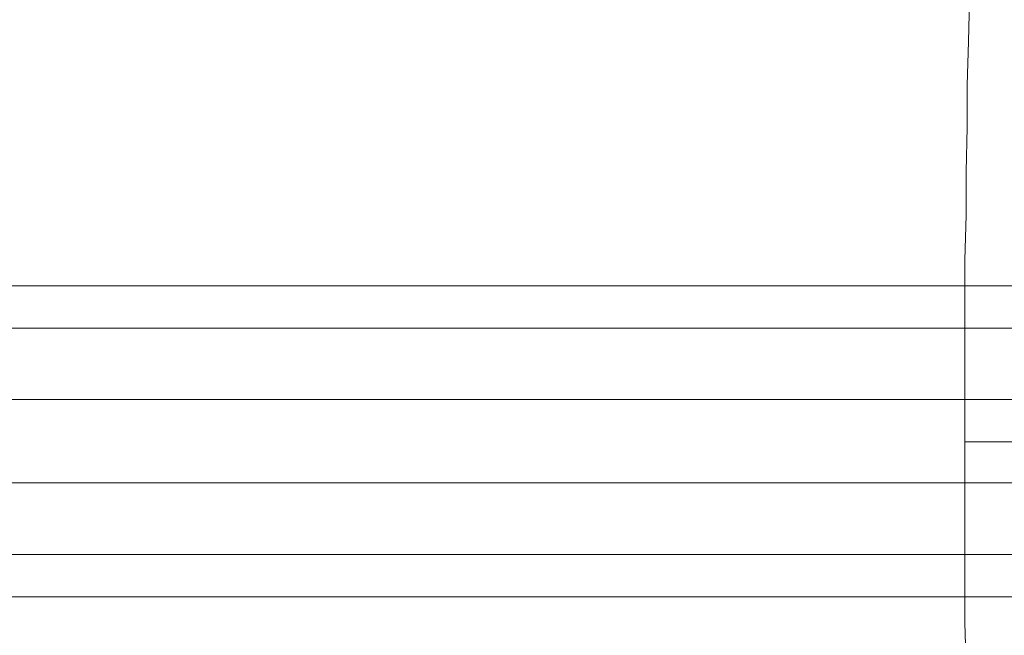
# Model space of a CAD drawing. Units: millimetres. Extents: x 0 to 8300, y -2675 to 2675.
# Drawn here: x 2110 to 2569, y -90 to 197 of the extents above; entities that cross this region are included whole.
import ezdxf

# ---------------------------------------------------------------- set-up
doc = ezdxf.new("R2010")
doc.units = ezdxf.units.MM
doc.layers.add('robinia bjælke', color=32, linetype='Continuous', lineweight=9)
doc.layers.add('taifun', color=251, linetype='Continuous', lineweight=9)

msp = doc.modelspace()

# ---------------------------------------------------------------- linework, layer by layer
at = {"layer": 'robinia bjælke', "flags": 128}
for points in [[(6638.16, 53.21), (1660.94, 53.21), (1660.94, 72.93), (6638.16, 72.93)], [(6638.16, 72.93), (1660.94, 72.93), (1660.94, 53.21), (6638.16, 53.21)], [(6638.16, 72.93), (1660.94, 72.93)], [(6638.16, 19.79), (1660.94, 19.79), (1660.94, 53.21), (6638.16, 53.21)], [(6638.16, 53.21), (1660.94, 53.21), (1660.94, 19.79), (6638.16, 19.79)], [(6638.16, -19.11), (1660.94, -19.11), (1660.94, 19.79), (6638.16, 19.79)], [(6638.16, 19.79), (1660.94, 19.79), (1660.94, -19.11), (6638.16, -19.11)], [(6638.16, -52.53), (1660.94, -52.53), (1660.94, -19.11), (6638.16, -19.11)], [(6638.16, -19.11), (1660.94, -19.11), (1660.94, -52.53), (6638.16, -52.53)], [(6638.16, -72.25), (1660.94, -72.25), (1660.94, -52.53), (6638.16, -52.53)], [(6638.16, -52.53), (1660.94, -52.53), (1660.94, -72.25), (6638.16, -72.25)], [(6638.16, -72.25), (1660.94, -72.25)]]:
    msp.add_lwpolyline(points, close=True, dxfattribs=at)
at = {"layer": 'taifun', "flags": 128}
for points in [[(2552.84, 206.06), (2552.3, 186.89), (2551.75, 166.61), (2551.75, 146.89), (2551.2, 126.07), (2551.2, 105.8), (2550.65, 84.99), (2550.65, 63.62), (2550.65, 42.8), (2550.65, 21.43), (2550.65, 0.07), (2550.65, -20.75), (2550.65, -42.12), (2550.65, -63.48), (2550.65, -84.3), (2551.2, -105.12)], [(2551.75, 0.07), (2556.13, 0.07), (2562.7, 0.07), (2570.92, 0.07), (2580.24, 0.07), (2589.55, 0.07), (2597.77, 0.07), (2604.89, 0.07), (2608.72, 0.07), (2610.37, 0.07), (2608.72, 0.07), (2604.89, 0.07), (2597.77, 0.07), (2589.55, 0.07), (2580.24, 0.07), (2570.92, 0.07), (2562.7, 0.07), (2556.13, 0.07), (2551.75, 0.07), (2550.65, 0.07)]]:
    msp.add_lwpolyline(points, dxfattribs=at)

doc.saveas('drawing.dxf')
